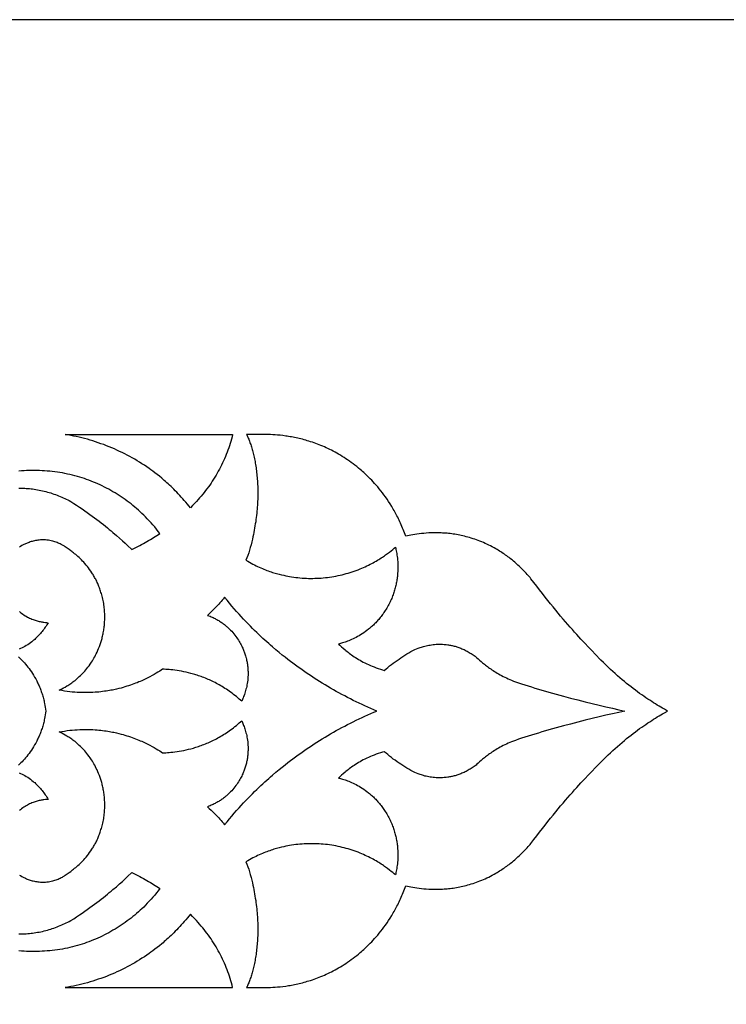
# Model space of a CAD drawing. Extents: x -638 to 638, y -398 to 398.
# Drawn here: x 116 to 218, y 255 to 398 of the extents above; entities that cross this region are included whole.
import ezdxf

# ---------------------------------------------------------------- set-up
doc = ezdxf.new("R2010")
doc.units = 0
doc.layers.add('LAYER_1', color=1, linetype='CONTINUOUS')

msp = doc.modelspace()

# ---------------------------------------------------------------- linework, layer by layer
at = {"layer": 'LAYER_1'}
for points in [[(-637.5, -397.5), (637.5, -397.5), (637.5, 397.5), (-637.5, 397.5)], [(146.57, 337.49), (146.49, 337.16), (146.4, 336.84), (146.31, 336.51), (146.21, 336.19), (146.11, 335.87), (146, 335.55), (145.89, 335.24), (145.77, 334.92), (145.65, 334.61), (145.52, 334.3), (145.39, 333.99), (145.25, 333.68), (145.11, 333.38), (144.96, 333.08), (144.81, 332.78), (144.66, 332.48), (144.5, 332.19), (144.33, 331.89), (144.17, 331.6), (143.99, 331.32), (143.81, 331.03), (143.63, 330.75), (143.45, 330.47), (143.26, 330.19), (143.06, 329.92), (142.86, 329.65), (142.66, 329.38), (142.45, 329.12), (142.24, 328.86), (142.02, 328.6), (141.8, 328.34), (141.57, 328.09), (141.33, 327.82), (141.07, 327.53), (140.78, 327.21), (140.47, 326.88), (140.24, 327.16), (140.02, 327.43), (139.79, 327.7), (139.57, 327.96), (139.35, 328.21), (139.13, 328.45), (138.92, 328.69), (138.7, 328.92), (138.49, 329.14), (138.28, 329.36), (138.07, 329.57), (137.86, 329.77), (137.66, 329.96), (137.46, 330.15), (137.26, 330.34), (137.07, 330.51), (136.87, 330.68), (136.69, 330.85), (136.5, 331.01), (136.32, 331.16), (135.97, 331.45), (135.63, 331.72), (135.32, 331.96), (135.02, 332.19), (134.74, 332.39), (134.48, 332.58), (134.14, 332.81), (133.8, 333.04), (133.46, 333.26), (133.11, 333.48), (132.76, 333.7), (132.41, 333.91), (132.05, 334.11), (131.69, 334.31), (131.32, 334.51), (130.96, 334.7), (130.59, 334.88), (130.21, 335.06), (129.84, 335.24), (129.46, 335.41), (129.08, 335.57), (128.69, 335.73), (128.31, 335.88), (127.92, 336.03), (127.53, 336.17), (127.14, 336.31), (126.75, 336.44), (126.35, 336.56), (125.96, 336.68), (125.56, 336.8), (125.16, 336.9), (124.76, 337.01), (124.36, 337.1), (123.95, 337.19), (123.55, 337.28), (123.15, 337.35), (122.74, 337.43), (122.34, 337.49)], [(203.3, 297.5), (202.42, 297.31), (201.51, 297.1), (200.56, 296.88), (199.58, 296.65), (198.57, 296.41), (197.54, 296.16), (196.5, 295.89), (195.45, 295.62), (194.4, 295.34), (193.36, 295.06), (192.84, 294.91), (192.32, 294.77), (191.8, 294.62), (191.3, 294.47), (190.79, 294.32), (190.29, 294.17), (189.8, 294.02), (189.32, 293.87), (188.84, 293.72), (188.37, 293.57), (187.91, 293.41), (187.46, 293.26), (187.19, 293.16), (186.92, 293.05), (186.66, 292.94), (186.41, 292.83), (186.16, 292.72), (185.92, 292.6), (185.69, 292.49), (185.47, 292.37), (185.25, 292.25), (185.03, 292.13), (184.83, 292.02), (184.63, 291.9), (184.44, 291.78), (184.25, 291.66), (184.07, 291.54), (183.9, 291.42), (183.73, 291.31), (183.57, 291.19), (183.41, 291.08), (183.27, 290.96), (183.12, 290.85), (182.98, 290.74), (182.73, 290.53), (182.49, 290.32), (182.27, 290.13), (182.08, 289.95), (181.91, 289.79), (181.77, 289.69), (181.64, 289.58), (181.5, 289.48), (181.36, 289.39), (181.22, 289.29), (181.08, 289.2), (180.93, 289.11), (180.79, 289.02), (180.64, 288.94), (180.49, 288.85), (180.34, 288.77), (180.19, 288.7), (180.04, 288.62), (179.88, 288.55), (179.73, 288.49), (179.57, 288.42), (179.43, 288.37), (179.29, 288.32), (179.15, 288.27), (179.01, 288.23), (178.88, 288.18), (178.74, 288.14), (178.61, 288.11), (178.47, 288.07), (178.34, 288.04), (178.21, 288.01), (178.07, 287.99), (177.94, 287.96), (177.81, 287.94), (177.68, 287.92), (177.43, 287.89), (177.18, 287.86), (176.93, 287.85), (176.69, 287.84), (176.45, 287.84), (176.22, 287.84), (175.99, 287.85), (175.77, 287.87), (175.55, 287.89), (175.34, 287.91), (175.13, 287.95), (174.93, 287.98), (174.74, 288.02), (174.55, 288.06), (174.37, 288.1), (174.19, 288.15), (174.02, 288.2), (173.86, 288.25), (173.7, 288.3), (173.56, 288.35), (173.42, 288.4), (173.16, 288.5), (172.93, 288.59), (172.64, 288.75), (172.34, 288.91), (172.05, 289.08), (171.76, 289.25), (171.47, 289.43), (171.19, 289.61), (170.91, 289.79), (170.63, 289.98), (170.35, 290.17), (170.07, 290.37), (169.8, 290.56), (169.53, 290.77), (169.27, 290.97), (169.01, 291.19), (168.75, 291.4), (168.49, 291.62), (168.26, 291.55), (167.95, 291.45), (167.64, 291.35), (167.34, 291.24), (167.05, 291.13), (166.76, 291.02), (166.49, 290.9), (166.22, 290.79), (165.96, 290.66), (165.71, 290.54), (165.47, 290.42), (165.23, 290.29), (165, 290.16), (164.78, 290.03), (164.57, 289.9), (164.36, 289.77), (164.16, 289.64), (163.97, 289.51), (163.78, 289.39), (163.61, 289.26), (163.44, 289.13), (163.27, 289.01), (163.11, 288.88), (162.96, 288.76), (162.82, 288.64), (162.55, 288.41), (162.3, 288.2), (162.08, 287.99), (161.89, 287.81), (162.03, 287.78), (162.17, 287.74), (162.32, 287.7), (162.48, 287.65), (162.64, 287.6), (162.82, 287.54), (163, 287.48), (163.18, 287.41), (163.38, 287.34), (163.58, 287.26), (163.78, 287.17), (163.99, 287.07), (164.2, 286.97), (164.42, 286.86), (164.64, 286.74), (164.86, 286.62), (165.08, 286.48), (165.31, 286.34), (165.54, 286.19), (165.77, 286.02), (166, 285.85), (166.23, 285.67), (166.35, 285.58), (166.46, 285.48), (166.58, 285.38), (166.69, 285.28), (166.81, 285.18), (166.92, 285.07), (167.03, 284.96), (167.15, 284.85), (167.26, 284.73), (167.37, 284.61), (167.48, 284.49), (167.59, 284.37), (167.7, 284.24), (167.81, 284.11), (167.92, 283.98), (168.03, 283.84), (168.13, 283.7), (168.24, 283.56), (168.34, 283.42), (168.44, 283.27), (168.55, 283.12), (168.65, 282.96), (168.76, 282.78), (168.86, 282.61), (168.97, 282.43), (169.06, 282.25), (169.16, 282.08), (169.25, 281.9), (169.33, 281.73), (169.42, 281.55), (169.49, 281.38), (169.57, 281.2), (169.64, 281.03), (169.71, 280.85), (169.77, 280.68), (169.83, 280.51), (169.89, 280.34), (169.95, 280.17), (170, 280), (170.05, 279.83), (170.09, 279.66), (170.13, 279.5), (170.17, 279.33), (170.21, 279.17), (170.24, 279), (170.27, 278.84), (170.3, 278.68), (170.33, 278.52), (170.35, 278.36), (170.37, 278.2), (170.39, 278.05), (170.41, 277.89), (170.43, 277.59), (170.45, 277.29), (170.46, 277), (170.46, 276.71), (170.46, 276.43), (170.45, 276.16), (170.44, 275.9), (170.42, 275.65), (170.39, 275.4), (170.36, 275.17), (170.33, 274.94), (170.3, 274.73), (170.27, 274.52), (170.23, 274.33), (170.19, 274.14), (170.16, 273.97), (170.12, 273.81), (169.94, 273.96), (169.73, 274.13), (169.51, 274.31), (169.26, 274.5), (168.99, 274.71), (168.7, 274.92), (168.55, 275.03), (168.39, 275.14), (168.23, 275.25), (168.06, 275.36), (167.88, 275.47), (167.69, 275.59), (167.51, 275.7), (167.31, 275.82), (167.11, 275.93), (166.9, 276.05), (166.68, 276.16), (166.46, 276.28), (166.23, 276.39), (166, 276.51), (165.76, 276.62), (165.51, 276.73), (165.25, 276.84), (164.99, 276.95), (164.72, 277.06), (164.45, 277.16), (164.16, 277.26), (163.87, 277.36), (163.59, 277.46), (163.29, 277.55), (163, 277.63), (162.71, 277.71), (162.41, 277.78), (162.11, 277.85), (161.81, 277.92), (161.51, 277.98), (161.21, 278.03), (160.9, 278.08), (160.6, 278.13), (160.29, 278.17), (159.99, 278.2), (159.68, 278.23), (159.38, 278.26), (159.07, 278.28), (158.76, 278.29), (158.45, 278.3), (158.15, 278.31), (157.84, 278.31), (157.53, 278.31), (157.23, 278.3), (156.92, 278.28), (156.61, 278.26), (156.31, 278.24), (156.01, 278.21), (155.7, 278.18), (155.4, 278.14), (155.1, 278.09), (154.8, 278.04), (154.54, 277.99), (154.26, 277.94), (153.95, 277.87), (153.63, 277.8), (153.28, 277.71), (153.1, 277.66), (152.92, 277.61), (152.73, 277.56), (152.54, 277.5), (152.34, 277.44), (152.14, 277.37), (151.94, 277.3), (151.73, 277.23), (151.52, 277.15), (151.31, 277.07), (151.09, 276.98), (150.87, 276.89), (150.64, 276.79), (150.41, 276.69), (150.18, 276.59), (149.95, 276.48), (149.71, 276.36), (149.48, 276.24), (149.23, 276.11), (148.99, 275.98), (148.75, 275.84), (148.5, 275.69), (148.63, 275.34), (148.76, 274.98), (148.89, 274.61), (149.01, 274.23), (149.12, 273.84), (149.23, 273.44), (149.34, 273.04), (149.43, 272.63), (149.5, 272.31), (149.57, 271.99), (149.64, 271.67), (149.7, 271.35), (149.75, 271.04), (149.8, 270.73), (149.85, 270.42), (149.9, 270.11), (149.94, 269.8), (149.98, 269.5), (150.02, 269.2), (150.05, 268.9), (150.08, 268.6), (150.1, 268.31), (150.13, 268.02), (150.15, 267.73), (150.16, 267.44), (150.18, 267.16), (150.19, 266.88), (150.2, 266.6), (150.2, 266.32), (150.2, 266.05), (150.2, 265.78), (150.2, 265.51), (150.2, 265.25), (150.19, 264.98), (150.18, 264.73), (150.17, 264.47), (150.15, 264.22), (150.13, 263.97), (150.11, 263.72), (150.09, 263.48), (150.07, 263.23), (150.04, 263), (150.02, 262.76), (149.99, 262.53), (149.95, 262.3), (149.92, 262.08), (149.89, 261.86), (149.85, 261.64), (149.81, 261.42), (149.77, 261.21), (149.73, 261), (149.68, 260.8), (149.64, 260.6), (149.59, 260.4), (149.55, 260.21), (149.5, 260.02), (149.45, 259.83), (149.4, 259.65), (149.34, 259.47), (149.29, 259.3), (149.24, 259.13), (149.18, 258.96), (149.12, 258.8), (149.07, 258.64), (149.01, 258.48), (148.95, 258.33), (148.89, 258.18), (148.83, 258.04), (148.77, 257.9), (148.71, 257.77), (148.65, 257.64), (148.59, 257.51), (150.86, 257.51), (151.13, 257.51), (151.41, 257.51), (151.71, 257.51), (152.03, 257.52), (152.37, 257.54), (152.72, 257.56), (153.08, 257.59), (153.46, 257.62), (153.85, 257.67), (154.25, 257.72), (154.46, 257.75), (154.67, 257.78), (154.88, 257.82), (155.09, 257.85), (155.31, 257.89), (155.53, 257.94), (155.75, 257.98), (155.98, 258.03), (156.2, 258.08), (156.43, 258.14), (156.67, 258.2), (156.9, 258.26), (157.14, 258.33), (157.37, 258.4), (157.61, 258.47), (157.85, 258.54), (158.1, 258.63), (158.34, 258.71), (158.59, 258.8), (158.84, 258.89), (159.09, 258.99), (159.34, 259.09), (159.59, 259.19), (159.84, 259.3), (160.1, 259.42), (160.35, 259.54), (160.61, 259.66), (160.86, 259.79), (161.12, 259.92), (161.38, 260.06), (161.64, 260.2), (161.9, 260.35), (162.16, 260.5), (162.42, 260.66), (162.68, 260.83), (162.94, 261), (163.2, 261.17), (163.46, 261.35), (163.73, 261.54), (163.99, 261.74), (164.25, 261.93), (164.51, 262.14), (164.77, 262.35), (165.03, 262.57), (165.19, 262.7), (165.35, 262.85), (165.53, 263), (165.7, 263.16), (165.89, 263.34), (166.08, 263.52), (166.28, 263.71), (166.48, 263.92), (166.69, 264.13), (166.9, 264.35), (167.11, 264.59), (167.33, 264.83), (167.55, 265.09), (167.77, 265.36), (168, 265.64), (168.22, 265.93), (168.45, 266.23), (168.68, 266.54), (168.9, 266.87), (169.13, 267.2), (169.35, 267.55), (169.58, 267.91), (169.69, 268.1), (169.8, 268.29), (169.91, 268.48), (170.02, 268.67), (170.12, 268.87), (170.23, 269.07), (170.34, 269.28), (170.44, 269.48), (170.55, 269.7), (170.65, 269.91), (170.75, 270.13), (170.86, 270.35), (170.96, 270.57), (171.05, 270.8), (171.15, 271.03), (171.25, 271.26), (171.34, 271.5), (171.44, 271.74), (171.53, 271.99), (171.62, 272.23), (171.85, 272.18), (172.09, 272.13), (172.35, 272.07), (172.62, 272.02), (172.91, 271.97), (173.22, 271.92), (173.53, 271.88), (173.86, 271.84), (174.21, 271.8), (174.56, 271.77), (174.93, 271.74), (175.12, 271.74), (175.31, 271.73), (175.51, 271.72), (175.7, 271.72), (175.9, 271.72), (176.1, 271.72), (176.31, 271.72), (176.51, 271.73), (176.72, 271.73), (176.94, 271.75), (177.15, 271.76), (177.37, 271.77), (177.58, 271.79), (177.8, 271.82), (178.03, 271.84), (178.25, 271.87), (178.48, 271.9), (178.71, 271.94), (178.94, 271.97), (179.17, 272.02), (179.41, 272.06), (179.64, 272.11), (179.88, 272.17), (180.12, 272.22), (180.36, 272.28), (180.6, 272.35), (180.84, 272.42), (181.09, 272.49), (181.34, 272.57), (181.58, 272.66), (181.83, 272.74), (182.08, 272.84), (182.33, 272.93), (182.59, 273.03), (182.84, 273.14), (183.09, 273.25), (183.35, 273.37), (183.6, 273.49), (183.86, 273.62), (184.12, 273.75), (184.37, 273.89), (184.63, 274.04), (184.81, 274.14), (184.99, 274.25), (185.17, 274.36), (185.35, 274.47), (185.52, 274.58), (185.7, 274.7), (185.87, 274.82), (186.04, 274.94), (186.21, 275.06), (186.38, 275.18), (186.55, 275.31), (186.72, 275.44), (186.88, 275.57), (187.05, 275.7), (187.21, 275.84), (187.37, 275.97), (187.53, 276.11), (187.69, 276.25), (187.84, 276.39), (188, 276.53), (188.15, 276.68), (188.3, 276.82), (188.45, 276.97), (188.6, 277.12), (188.75, 277.27), (188.89, 277.42), (189.04, 277.57), (189.18, 277.73), (189.32, 277.88), (189.45, 278.04), (189.59, 278.2), (189.72, 278.36), (190.14, 278.92), (190.56, 279.46), (190.96, 279.99), (191.36, 280.51), (191.76, 281.01), (192.15, 281.5), (192.54, 281.98), (192.92, 282.45), (193.29, 282.9), (193.65, 283.34), (194.01, 283.77), (194.37, 284.19), (194.71, 284.59), (195.05, 284.98), (195.39, 285.36), (195.71, 285.73), (196.03, 286.09), (196.34, 286.44), (196.94, 287.09), (197.51, 287.7), (198.05, 288.27), (198.55, 288.8), (199.01, 289.28), (199.84, 290.12), (200.19, 290.47), (200.53, 290.81), (200.88, 291.14), (201.22, 291.47), (201.56, 291.79), (201.89, 292.09), (202.23, 292.39), (202.56, 292.68), (202.89, 292.97), (203.22, 293.24), (203.55, 293.51), (203.87, 293.77), (204.19, 294.02), (204.5, 294.26), (204.82, 294.5), (205.12, 294.73), (205.43, 294.95), (205.73, 295.16), (206.03, 295.37), (206.32, 295.57), (206.61, 295.77), (206.9, 295.95), (207.18, 296.13), (207.45, 296.31), (207.73, 296.48), (207.99, 296.64), (208.25, 296.8), (208.51, 296.95), (208.76, 297.09), (209.01, 297.23), (209.48, 297.5), (209.01, 297.77), (208.76, 297.91), (208.51, 298.05), (208.25, 298.2), (207.99, 298.36), (207.73, 298.52), (207.45, 298.69), (207.18, 298.87), (206.9, 299.05), (206.61, 299.23), (206.32, 299.43), (206.03, 299.63), (205.73, 299.84), (205.43, 300.05), (205.12, 300.27), (204.82, 300.5), (204.5, 300.74), (204.19, 300.98), (203.87, 301.23), (203.55, 301.49), (203.22, 301.76), (202.89, 302.03), (202.56, 302.32), (202.23, 302.61), (201.89, 302.91), (201.56, 303.21), (201.22, 303.53), (200.88, 303.86), (200.53, 304.19), (200.19, 304.53), (199.84, 304.88), (199.01, 305.72), (198.55, 306.2), (198.05, 306.73), (197.51, 307.3), (196.94, 307.91), (196.34, 308.56), (196.03, 308.91), (195.71, 309.27), (195.39, 309.64), (195.05, 310.02), (194.71, 310.41), (194.37, 310.81), (194.01, 311.23), (193.65, 311.66), (193.29, 312.1), (192.92, 312.55), (192.54, 313.02), (192.15, 313.5), (191.76, 313.99), (191.36, 314.49), (190.96, 315.01), (190.56, 315.54), (190.14, 316.08), (189.72, 316.64), (189.59, 316.8), (189.45, 316.96), (189.32, 317.12), (189.18, 317.27), (189.04, 317.43), (188.89, 317.58), (188.75, 317.73), (188.6, 317.88), (188.45, 318.03), (188.3, 318.18), (188.15, 318.32), (188, 318.47), (187.84, 318.61), (187.69, 318.75), (187.53, 318.89), (187.37, 319.03), (187.21, 319.16), (187.05, 319.3), (186.88, 319.43), (186.72, 319.56), (186.55, 319.69), (186.38, 319.82), (186.21, 319.94), (186.04, 320.06), (185.87, 320.18), (185.7, 320.3), (185.52, 320.42), (185.35, 320.53), (185.17, 320.64), (184.99, 320.75), (184.81, 320.86), (184.63, 320.96), (184.37, 321.11), (184.12, 321.25), (183.86, 321.38), (183.6, 321.51), (183.35, 321.63), (183.09, 321.75), (182.84, 321.86), (182.59, 321.97), (182.33, 322.07), (182.08, 322.16), (181.83, 322.26), (181.58, 322.34), (181.34, 322.43), (181.09, 322.51), (180.84, 322.58), (180.6, 322.65), (180.36, 322.72), (180.12, 322.78), (179.88, 322.83), (179.64, 322.89), (179.41, 322.94), (179.17, 322.98), (178.94, 323.03), (178.71, 323.06), (178.48, 323.1), (178.25, 323.13), (178.03, 323.16), (177.8, 323.18), (177.58, 323.21), (177.37, 323.23), (177.15, 323.24), (176.94, 323.25), (176.72, 323.27), (176.51, 323.27), (176.31, 323.28), (176.1, 323.28), (175.9, 323.28), (175.7, 323.28), (175.51, 323.28), (175.31, 323.27), (175.12, 323.26), (174.93, 323.26), (174.56, 323.23), (174.21, 323.2), (173.86, 323.16), (173.53, 323.12), (173.22, 323.08), (172.91, 323.03), (172.62, 322.98), (172.35, 322.93), (172.09, 322.87), (171.85, 322.82), (171.62, 322.77), (171.53, 323.01), (171.44, 323.26), (171.34, 323.5), (171.25, 323.74), (171.15, 323.97), (171.05, 324.2), (170.96, 324.43), (170.86, 324.65), (170.75, 324.87), (170.65, 325.09), (170.55, 325.3), (170.44, 325.52), (170.34, 325.72), (170.23, 325.93), (170.12, 326.13), (170.02, 326.33), (169.91, 326.52), (169.8, 326.71), (169.69, 326.9), (169.58, 327.09), (169.35, 327.45), (169.13, 327.8), (168.9, 328.13), (168.68, 328.46), (168.45, 328.77), (168.22, 329.07), (168, 329.36), (167.77, 329.64), (167.55, 329.91), (167.33, 330.17), (167.11, 330.41), (166.9, 330.65), (166.69, 330.87), (166.48, 331.08), (166.28, 331.29), (166.08, 331.48), (165.89, 331.66), (165.7, 331.84), (165.53, 332), (165.35, 332.15), (165.19, 332.3), (165.03, 332.43), (164.77, 332.65), (164.51, 332.86), (164.25, 333.07), (163.99, 333.26), (163.73, 333.46), (163.46, 333.65), (163.2, 333.83), (162.94, 334), (162.68, 334.17), (162.42, 334.34), (162.16, 334.5), (161.9, 334.65), (161.64, 334.8), (161.38, 334.94), (161.12, 335.08), (160.86, 335.21), (160.61, 335.34), (160.35, 335.46), (160.1, 335.58), (159.84, 335.7), (159.59, 335.81), (159.34, 335.91), (159.09, 336.01), (158.84, 336.11), (158.59, 336.2), (158.34, 336.29), (158.1, 336.37), (157.85, 336.46), (157.61, 336.53), (157.37, 336.6), (157.14, 336.67), (156.9, 336.74), (156.67, 336.8), (156.43, 336.86), (156.2, 336.92), (155.98, 336.97), (155.75, 337.02), (155.53, 337.06), (155.31, 337.11), (155.09, 337.15), (154.88, 337.18), (154.67, 337.22), (154.46, 337.25), (154.25, 337.28), (153.85, 337.33), (153.46, 337.38), (153.08, 337.41), (152.72, 337.44), (152.37, 337.46), (152.03, 337.48), (151.71, 337.49), (151.41, 337.49), (151.13, 337.49), (150.86, 337.49), (148.59, 337.49), (148.65, 337.36), (148.71, 337.23), (148.77, 337.1), (148.83, 336.96), (148.89, 336.82), (148.95, 336.67), (149.01, 336.52), (149.07, 336.36), (149.12, 336.2), (149.18, 336.04), (149.24, 335.87), (149.29, 335.7), (149.34, 335.53), (149.4, 335.35), (149.45, 335.17), (149.5, 334.98), (149.55, 334.79), (149.59, 334.6), (149.64, 334.4), (149.68, 334.2), (149.73, 334), (149.77, 333.79), (149.81, 333.58), (149.85, 333.36), (149.89, 333.14), (149.92, 332.92), (149.95, 332.7), (149.99, 332.47), (150.02, 332.24), (150.04, 332), (150.07, 331.77), (150.09, 331.52), (150.11, 331.28), (150.13, 331.03), (150.15, 330.78), (150.17, 330.53), (150.18, 330.27), (150.19, 330.02), (150.2, 329.75), (150.2, 329.49), (150.2, 329.22), (150.2, 328.95), (150.2, 328.68), (150.2, 328.4), (150.19, 328.12), (150.18, 327.84), (150.16, 327.56), (150.15, 327.27), (150.13, 326.98), (150.1, 326.69), (150.08, 326.4), (150.05, 326.1), (150.02, 325.8), (149.98, 325.5), (149.94, 325.2), (149.9, 324.89), (149.85, 324.58), (149.8, 324.27), (149.75, 323.96), (149.7, 323.65), (149.64, 323.33), (149.57, 323.01), (149.5, 322.69), (149.43, 322.37), (149.34, 321.96), (149.23, 321.56), (149.12, 321.16), (149.01, 320.77), (148.89, 320.39), (148.76, 320.02), (148.63, 319.66), (148.5, 319.31), (148.75, 319.16), (148.99, 319.02), (149.23, 318.89), (149.48, 318.76), (149.71, 318.64), (149.95, 318.52), (150.18, 318.41), (150.41, 318.31), (150.64, 318.21), (150.87, 318.11), (151.09, 318.02), (151.31, 317.93), (151.52, 317.85), (151.73, 317.77), (151.94, 317.7), (152.14, 317.63), (152.34, 317.56), (152.54, 317.5), (152.73, 317.44), (152.92, 317.39), (153.1, 317.34), (153.28, 317.29), (153.63, 317.2), (153.95, 317.13), (154.26, 317.06), (154.54, 317.01), (154.8, 316.96), (155.1, 316.91), (155.4, 316.86), (155.7, 316.82), (156.01, 316.79), (156.31, 316.76), (156.61, 316.74), (156.92, 316.72), (157.23, 316.7), (157.53, 316.69), (157.84, 316.69), (158.15, 316.69), (158.45, 316.7), (158.76, 316.71), (159.07, 316.72), (159.38, 316.74), (159.68, 316.77), (159.99, 316.8), (160.29, 316.83), (160.6, 316.87), (160.9, 316.92), (161.21, 316.97), (161.51, 317.02), (161.81, 317.08), (162.11, 317.15), (162.41, 317.22), (162.71, 317.29), (163, 317.37), (163.29, 317.45), (163.59, 317.54), (163.87, 317.64), (164.16, 317.74), (164.45, 317.84), (164.72, 317.94), (164.99, 318.05), (165.25, 318.16), (165.51, 318.27), (165.76, 318.38), (166, 318.49), (166.23, 318.61), (166.46, 318.72), (166.68, 318.84), (166.9, 318.95), (167.11, 319.07), (167.31, 319.18), (167.51, 319.3), (167.69, 319.41), (167.88, 319.53), (168.06, 319.64), (168.23, 319.75), (168.39, 319.86), (168.55, 319.97), (168.7, 320.08), (168.99, 320.29), (169.26, 320.5), (169.51, 320.69), (169.73, 320.87), (169.94, 321.04), (170.12, 321.19), (170.16, 321.03), (170.19, 320.86), (170.23, 320.67), (170.27, 320.48), (170.3, 320.27), (170.33, 320.06), (170.36, 319.83), (170.39, 319.6), (170.42, 319.35), (170.44, 319.1), (170.45, 318.84), (170.46, 318.57), (170.46, 318.29), (170.46, 318), (170.45, 317.71), (170.43, 317.41), (170.41, 317.11), (170.39, 316.95), (170.37, 316.8), (170.35, 316.64), (170.33, 316.48), (170.3, 316.32), (170.27, 316.16), (170.24, 316), (170.21, 315.83), (170.17, 315.67), (170.13, 315.5), (170.09, 315.34), (170.05, 315.17), (170, 315), (169.95, 314.83), (169.89, 314.66), (169.83, 314.49), (169.77, 314.32), (169.71, 314.15), (169.64, 313.97), (169.57, 313.8), (169.49, 313.62), (169.42, 313.45), (169.33, 313.27), (169.25, 313.1), (169.16, 312.92), (169.06, 312.75), (168.97, 312.57), (168.86, 312.39), (168.76, 312.22), (168.65, 312.04), (168.55, 311.88), (168.44, 311.73), (168.34, 311.58), (168.24, 311.44), (168.13, 311.3), (168.03, 311.16), (167.92, 311.02), (167.81, 310.89), (167.7, 310.76), (167.59, 310.63), (167.48, 310.51), (167.37, 310.39), (167.26, 310.27), (167.15, 310.15), (167.03, 310.04), (166.92, 309.93), (166.81, 309.82), (166.69, 309.72), (166.58, 309.62), (166.46, 309.52), (166.35, 309.42), (166.23, 309.33), (166, 309.15), (165.77, 308.98), (165.54, 308.81), (165.31, 308.66), (165.08, 308.52), (164.86, 308.38), (164.64, 308.26), (164.42, 308.14), (164.2, 308.03), (163.99, 307.93), (163.78, 307.83), (163.58, 307.74), (163.38, 307.66), (163.18, 307.59), (163, 307.52), (162.82, 307.46), (162.64, 307.4), (162.48, 307.35), (162.32, 307.3), (162.17, 307.26), (162.03, 307.22), (161.89, 307.19), (162.08, 307.01), (162.3, 306.8), (162.55, 306.59), (162.82, 306.36), (162.96, 306.24), (163.11, 306.12), (163.27, 305.99), (163.44, 305.87), (163.61, 305.74), (163.78, 305.61), (163.97, 305.49), (164.16, 305.36), (164.36, 305.23), (164.57, 305.1), (164.78, 304.97), (165, 304.84), (165.23, 304.71), (165.47, 304.58), (165.71, 304.46), (165.96, 304.34), (166.22, 304.21), (166.49, 304.1), (166.76, 303.98), (167.05, 303.87), (167.34, 303.76), (167.64, 303.65), (167.95, 303.55), (168.26, 303.45), (168.49, 303.38), (168.75, 303.6), (169.01, 303.81), (169.27, 304.03), (169.53, 304.23), (169.8, 304.44), (170.07, 304.63), (170.35, 304.83), (170.63, 305.02), (170.91, 305.21), (171.19, 305.39), (171.47, 305.57), (171.76, 305.75), (172.05, 305.92), (172.34, 306.09), (172.64, 306.25), (172.93, 306.41), (173.16, 306.5), (173.42, 306.6), (173.56, 306.65), (173.7, 306.7), (173.86, 306.75), (174.02, 306.8), (174.19, 306.85), (174.37, 306.9), (174.55, 306.94), (174.74, 306.98), (174.93, 307.02), (175.13, 307.05), (175.34, 307.09), (175.55, 307.11), (175.77, 307.13), (175.99, 307.15), (176.22, 307.16), (176.45, 307.16), (176.69, 307.16), (176.93, 307.15), (177.18, 307.14), (177.43, 307.11), (177.68, 307.08), (177.81, 307.06), (177.94, 307.04), (178.07, 307.01), (178.21, 306.99), (178.34, 306.96), (178.47, 306.93), (178.61, 306.89), (178.74, 306.86), (178.88, 306.82), (179.01, 306.77), (179.15, 306.73), (179.29, 306.68), (179.43, 306.63), (179.57, 306.58), (179.73, 306.51), (179.88, 306.45), (180.04, 306.38), (180.19, 306.3), (180.34, 306.23), (180.49, 306.15), (180.64, 306.06), (180.79, 305.98), (180.93, 305.89), (181.08, 305.8), (181.22, 305.71), (181.36, 305.61), (181.5, 305.52), (181.64, 305.42), (181.77, 305.31), (181.91, 305.21), (182.08, 305.05), (182.27, 304.87), (182.49, 304.68), (182.73, 304.47), (182.98, 304.26), (183.12, 304.15), (183.27, 304.04), (183.41, 303.92), (183.57, 303.81), (183.73, 303.69), (183.9, 303.58), (184.07, 303.46), (184.25, 303.34), (184.44, 303.22), (184.63, 303.1), (184.83, 302.98), (185.03, 302.87), (185.25, 302.75), (185.47, 302.63), (185.69, 302.51), (185.92, 302.4), (186.16, 302.28), (186.41, 302.17), (186.66, 302.06), (186.92, 301.95), (187.19, 301.84), (187.46, 301.74), (187.91, 301.59), (188.37, 301.43), (188.84, 301.28), (189.32, 301.13), (189.8, 300.98), (190.29, 300.83), (190.79, 300.68), (191.3, 300.53), (191.8, 300.38), (192.32, 300.23), (192.84, 300.09), (193.36, 299.94), (194.4, 299.66), (195.45, 299.38), (196.5, 299.11), (197.54, 298.84), (198.57, 298.59), (199.58, 298.35), (200.56, 298.12), (201.51, 297.9), (202.42, 297.69)], [(146.57, 257.51), (146.49, 257.84), (146.4, 258.16), (146.31, 258.49), (146.21, 258.81), (146.11, 259.13), (146, 259.45), (145.89, 259.76), (145.77, 260.08), (145.65, 260.39), (145.52, 260.7), (145.39, 261.01), (145.25, 261.32), (145.11, 261.62), (144.96, 261.92), (144.81, 262.22), (144.66, 262.52), (144.5, 262.81), (144.33, 263.11), (144.17, 263.4), (143.99, 263.68), (143.81, 263.97), (143.63, 264.25), (143.45, 264.53), (143.26, 264.81), (143.06, 265.08), (142.86, 265.35), (142.66, 265.62), (142.45, 265.88), (142.24, 266.14), (142.02, 266.4), (141.8, 266.66), (141.57, 266.91), (141.33, 267.18), (141.07, 267.47), (140.78, 267.79), (140.47, 268.12), (140.24, 267.84), (140.02, 267.57), (139.79, 267.3), (139.57, 267.04), (139.35, 266.79), (139.13, 266.55), (138.92, 266.31), (138.7, 266.08), (138.49, 265.86), (138.28, 265.64), (138.07, 265.43), (137.86, 265.23), (137.66, 265.04), (137.46, 264.85), (137.26, 264.66), (137.07, 264.49), (136.87, 264.32), (136.69, 264.15), (136.5, 263.99), (136.32, 263.84), (135.97, 263.55), (135.63, 263.28), (135.32, 263.04), (135.02, 262.81), (134.74, 262.61), (134.48, 262.42), (134.14, 262.19), (133.8, 261.96), (133.46, 261.74), (133.11, 261.52), (132.76, 261.3), (132.41, 261.09), (132.05, 260.89), (131.69, 260.69), (131.32, 260.49), (130.96, 260.3), (130.59, 260.12), (130.21, 259.94), (129.84, 259.76), (129.46, 259.59), (129.08, 259.43), (128.69, 259.27), (128.31, 259.12), (127.92, 258.97), (127.53, 258.83), (127.14, 258.69), (126.75, 258.56), (126.35, 258.44), (125.96, 258.32), (125.56, 258.2), (125.16, 258.1), (124.76, 257.99), (124.36, 257.9), (123.95, 257.81), (123.55, 257.72), (123.15, 257.65), (122.74, 257.57), (122.34, 257.51)]]:
    msp.add_lwpolyline(points, close=True, dxfattribs=at)
for points in [[(115.63, 329.75), (115.85, 329.75), (116.07, 329.75), (116.29, 329.74), (116.51, 329.73), (116.73, 329.71), (116.95, 329.7), (117.18, 329.68), (117.41, 329.65), (117.64, 329.62), (117.87, 329.59), (118.11, 329.55), (118.35, 329.51), (118.59, 329.47), (118.83, 329.42), (119.07, 329.37), (119.31, 329.31), (119.56, 329.25), (119.79, 329.18), (120.03, 329.12), (120.26, 329.05), (120.49, 328.97), (120.72, 328.89), (120.95, 328.81), (121.17, 328.73), (121.4, 328.64), (121.62, 328.54), (121.85, 328.45), (122.07, 328.35), (122.29, 328.25), (122.51, 328.14), (122.73, 328.04), (122.94, 327.93), (123.16, 327.82), (123.58, 327.54), (124, 327.27), (124.4, 327), (124.79, 326.73), (125.17, 326.46), (125.54, 326.2), (125.91, 325.94), (126.26, 325.69), (126.6, 325.43), (126.93, 325.18), (127.26, 324.94), (127.57, 324.7), (127.88, 324.46), (128.17, 324.22), (128.46, 323.99), (128.73, 323.77), (129, 323.55), (129.26, 323.33), (129.75, 322.91), (130.21, 322.51), (130.64, 322.14), (131.03, 321.78), (131.38, 321.45), (132.01, 320.87), (132.29, 321.01), (132.58, 321.15), (132.85, 321.29), (133.13, 321.43), (133.39, 321.57), (133.66, 321.71), (133.92, 321.86), (134.17, 322), (134.42, 322.15), (134.67, 322.29), (134.91, 322.44), (135.14, 322.58), (135.38, 322.73), (135.6, 322.88), (135.83, 323.02), (136.05, 323.17), (135.8, 323.49), (135.55, 323.81), (135.3, 324.12), (135.04, 324.42), (134.78, 324.73), (134.51, 325.02), (134.23, 325.31), (133.95, 325.6), (133.71, 325.85), (133.46, 326.09), (133.2, 326.32), (132.94, 326.56), (132.68, 326.79), (132.41, 327.01), (132.14, 327.23), (131.87, 327.45), (131.59, 327.66), (131.31, 327.87), (131.03, 328.08), (130.74, 328.28), (130.45, 328.48), (130.15, 328.67), (129.86, 328.86), (129.56, 329.04), (129.26, 329.22), (128.95, 329.4), (128.64, 329.57), (128.33, 329.73), (128.02, 329.89), (127.71, 330.05), (127.39, 330.2), (127.07, 330.35), (126.75, 330.49), (126.43, 330.62), (126.1, 330.75), (125.78, 330.88), (125.45, 331), (125.12, 331.11), (124.79, 331.22), (124.46, 331.32), (124.11, 331.43), (123.76, 331.53), (123.4, 331.62), (123.04, 331.7), (122.68, 331.78), (122.32, 331.86), (121.96, 331.93), (121.59, 331.99), (121.22, 332.05), (120.86, 332.1), (120.49, 332.14), (120.12, 332.18), (119.75, 332.21), (119.38, 332.24), (119, 332.26), (118.63, 332.28), (118.26, 332.29), (117.89, 332.29), (117.52, 332.29), (117.14, 332.28), (116.77, 332.27), (116.4, 332.25), (116.03, 332.22), (115.66, 332.19)], [(115.75, 273.78), (115.9, 273.69), (116.08, 273.58), (116.28, 273.47), (116.38, 273.42), (116.5, 273.36), (116.61, 273.31), (116.74, 273.25), (116.86, 273.2), (117, 273.15), (117.13, 273.1), (117.28, 273.05), (117.42, 273), (117.57, 272.96), (117.73, 272.92), (117.89, 272.88), (118.06, 272.85), (118.23, 272.82), (118.4, 272.79), (118.58, 272.77), (118.76, 272.76), (118.94, 272.75), (119.13, 272.75), (119.32, 272.75), (119.52, 272.76), (119.72, 272.78), (119.92, 272.81), (120.13, 272.84), (120.34, 272.88), (120.55, 272.93), (120.71, 272.97), (120.87, 273.02), (121.03, 273.08), (121.18, 273.13), (121.34, 273.2), (121.49, 273.26), (121.64, 273.33), (121.79, 273.41), (121.94, 273.49), (122.08, 273.57), (122.23, 273.66), (122.37, 273.75), (122.51, 273.84), (122.64, 273.94), (122.78, 274.04), (122.91, 274.14), (123.15, 274.31), (123.29, 274.41), (123.43, 274.52), (123.57, 274.63), (123.72, 274.75), (123.88, 274.88), (124.04, 275.01), (124.2, 275.15), (124.36, 275.3), (124.53, 275.46), (124.7, 275.63), (124.87, 275.8), (125.04, 275.99), (125.21, 276.18), (125.38, 276.38), (125.56, 276.59), (125.73, 276.81), (125.89, 277.03), (126.06, 277.27), (126.22, 277.51), (126.3, 277.64), (126.38, 277.77), (126.46, 277.9), (126.54, 278.03), (126.61, 278.17), (126.69, 278.31), (126.76, 278.45), (126.84, 278.59), (126.91, 278.74), (126.98, 278.89), (127.05, 279.04), (127.11, 279.19), (127.18, 279.35), (127.24, 279.5), (127.3, 279.67), (127.36, 279.83), (127.42, 280), (127.48, 280.16), (127.53, 280.34), (127.59, 280.51), (127.64, 280.69), (127.69, 280.87), (127.74, 281.09), (127.79, 281.3), (127.84, 281.52), (127.88, 281.73), (127.92, 281.94), (127.95, 282.16), (127.98, 282.36), (128, 282.57), (128.03, 282.78), (128.04, 282.98), (128.06, 283.19), (128.07, 283.39), (128.08, 283.58), (128.08, 283.78), (128.08, 283.98), (128.08, 284.17), (128.07, 284.36), (128.06, 284.55), (128.05, 284.74), (128.04, 284.92), (128.02, 285.11), (128, 285.29), (127.98, 285.47), (127.95, 285.65), (127.93, 285.82), (127.9, 286), (127.86, 286.17), (127.83, 286.34), (127.79, 286.5), (127.76, 286.67), (127.72, 286.83), (127.68, 286.99), (127.63, 287.15), (127.59, 287.3), (127.49, 287.6), (127.39, 287.9), (127.29, 288.18), (127.18, 288.45), (127.07, 288.72), (126.96, 288.97), (126.85, 289.21), (126.73, 289.44), (126.62, 289.66), (126.5, 289.87), (126.39, 290.06), (126.28, 290.25), (126.17, 290.42), (126.06, 290.58), (125.96, 290.73), (125.81, 290.94), (125.65, 291.15), (125.5, 291.34), (125.34, 291.53), (125.19, 291.72), (125.03, 291.89), (124.87, 292.06), (124.71, 292.23), (124.55, 292.38), (124.39, 292.53), (124.24, 292.67), (124.08, 292.81), (123.93, 292.94), (123.77, 293.07), (123.62, 293.19), (123.47, 293.3), (123.32, 293.41), (123.17, 293.51), (123.03, 293.61), (122.89, 293.7), (122.75, 293.79), (122.61, 293.87), (122.35, 294.03), (122.1, 294.16), (121.87, 294.28), (121.47, 294.49), (121.87, 294.55), (122.25, 294.61), (122.64, 294.66), (123.01, 294.71), (123.38, 294.75), (123.74, 294.78), (124.1, 294.8), (124.45, 294.82), (124.79, 294.83), (125.12, 294.83), (125.44, 294.84), (125.76, 294.83), (126.07, 294.82), (126.37, 294.81), (126.67, 294.79), (126.96, 294.77), (127.23, 294.75), (127.51, 294.72), (127.77, 294.69), (128.02, 294.65), (128.27, 294.62), (128.51, 294.58), (128.74, 294.54), (128.96, 294.5), (129.18, 294.46), (129.38, 294.42), (129.77, 294.33), (130.12, 294.25), (130.43, 294.17), (130.72, 294.09), (131, 294.01), (131.27, 293.92), (131.53, 293.84), (131.79, 293.75), (132.04, 293.67), (132.29, 293.58), (132.53, 293.49), (132.76, 293.4), (132.99, 293.3), (133.21, 293.21), (133.42, 293.12), (133.63, 293.02), (133.83, 292.93), (134.02, 292.84), (134.21, 292.74), (134.39, 292.65), (134.57, 292.56), (134.91, 292.38), (135.22, 292.2), (135.51, 292.03), (135.77, 291.87), (136.02, 291.72), (136.44, 291.45), (136.66, 291.46), (136.89, 291.47), (137.13, 291.48), (137.39, 291.5), (137.65, 291.53), (137.93, 291.56), (138.23, 291.59), (138.53, 291.64), (138.84, 291.69), (139.16, 291.74), (139.49, 291.81), (139.83, 291.88), (140.18, 291.96), (140.54, 292.05), (140.72, 292.1), (140.9, 292.15), (141.09, 292.21), (141.27, 292.27), (141.46, 292.33), (141.65, 292.39), (141.84, 292.45), (142.03, 292.52), (142.23, 292.6), (142.42, 292.67), (142.62, 292.75), (142.82, 292.83), (143.01, 292.92), (143.21, 293), (143.41, 293.1), (143.61, 293.19), (143.82, 293.29), (144.02, 293.39), (144.22, 293.5), (144.43, 293.61), (144.63, 293.72), (144.84, 293.84), (145.04, 293.96), (145.25, 294.09), (145.45, 294.22), (145.66, 294.36), (145.87, 294.49), (146.07, 294.64), (146.28, 294.79), (146.49, 294.94), (146.7, 295.09), (146.9, 295.26), (147.11, 295.42), (147.32, 295.59), (147.52, 295.77), (147.73, 295.95), (147.88, 296.08), (147.99, 295.84), (148.04, 295.71), (148.1, 295.57), (148.16, 295.42), (148.22, 295.26), (148.28, 295.09), (148.34, 294.92), (148.4, 294.74), (148.45, 294.55), (148.5, 294.36), (148.55, 294.16), (148.6, 293.95), (148.64, 293.73), (148.68, 293.51), (148.72, 293.28), (148.75, 293.05), (148.77, 292.81), (148.79, 292.56), (148.8, 292.31), (148.8, 292.05), (148.8, 291.79), (148.79, 291.66), (148.78, 291.53), (148.78, 291.39), (148.76, 291.25), (148.75, 291.12), (148.73, 290.98), (148.72, 290.84), (148.7, 290.7), (148.67, 290.56), (148.65, 290.41), (148.62, 290.27), (148.59, 290.13), (148.55, 289.98), (148.52, 289.83), (148.48, 289.69), (148.43, 289.54), (148.39, 289.39), (148.34, 289.24), (148.29, 289.09), (148.24, 288.94), (148.19, 288.82), (148.14, 288.69), (148.08, 288.55), (148.02, 288.41), (147.95, 288.26), (147.88, 288.1), (147.79, 287.94), (147.71, 287.77), (147.61, 287.6), (147.51, 287.43), (147.4, 287.25), (147.29, 287.08), (147.17, 286.89), (147.04, 286.71), (146.9, 286.53), (146.75, 286.34), (146.6, 286.16), (146.43, 285.97), (146.26, 285.79), (146.08, 285.61), (145.89, 285.43), (145.79, 285.34), (145.69, 285.25), (145.59, 285.16), (145.48, 285.08), (145.38, 284.99), (145.27, 284.91), (145.15, 284.82), (145.04, 284.74), (144.92, 284.66), (144.8, 284.58), (144.68, 284.5), (144.55, 284.43), (144.42, 284.35), (144.29, 284.28), (144.16, 284.2), (144.03, 284.13), (143.89, 284.06), (143.75, 283.99), (143.6, 283.93), (143.46, 283.86), (143.31, 283.8), (143.15, 283.74), (142.92, 283.66), (143.18, 283.42), (143.46, 283.16), (143.75, 282.88), (143.91, 282.72), (144.06, 282.56), (144.22, 282.4), (144.39, 282.23), (144.55, 282.05), (144.72, 281.86), (144.89, 281.67), (145.06, 281.47), (145.23, 281.26), (145.41, 281.04), (145.76, 281.48), (146.11, 281.9), (146.46, 282.31), (146.81, 282.71), (147.15, 283.1), (147.49, 283.48), (147.82, 283.85), (148.15, 284.21), (148.48, 284.56), (148.81, 284.9), (149.13, 285.23), (149.44, 285.54), (149.75, 285.85), (150.06, 286.15), (150.36, 286.44), (150.66, 286.72), (150.95, 286.99), (151.23, 287.25), (151.51, 287.51), (151.79, 287.75), (152.05, 287.99), (152.32, 288.21), (152.82, 288.64), (153.3, 289.04), (153.75, 289.4), (154.17, 289.73), (154.55, 290.04), (154.92, 290.32), (155.29, 290.6), (155.66, 290.88), (156.04, 291.15), (156.42, 291.42), (156.8, 291.69), (157.18, 291.96), (157.57, 292.22), (157.96, 292.48), (158.35, 292.73), (158.74, 292.98), (159.13, 293.23), (159.53, 293.48), (159.93, 293.72), (160.33, 293.96), (160.73, 294.2), (161.14, 294.43), (161.54, 294.66), (161.95, 294.88), (162.36, 295.1), (162.78, 295.32), (163.19, 295.54), (163.6, 295.75), (164.02, 295.96), (164.44, 296.16), (164.86, 296.37), (165.28, 296.56), (165.71, 296.76), (166.13, 296.95), (166.56, 297.14), (166.98, 297.32), (167.41, 297.5), (166.98, 297.68), (166.56, 297.86), (166.13, 298.05), (165.71, 298.24), (165.28, 298.44), (164.86, 298.63), (164.44, 298.84), (164.02, 299.04), (163.6, 299.25), (163.19, 299.46), (162.78, 299.68), (162.36, 299.9), (161.95, 300.12), (161.54, 300.34), (161.14, 300.57), (160.73, 300.8), (160.33, 301.04), (159.93, 301.28), (159.53, 301.52), (159.13, 301.77), (158.74, 302.02), (158.35, 302.27), (157.96, 302.52), (157.57, 302.78), (157.18, 303.04), (156.8, 303.31), (156.42, 303.58), (156.04, 303.85), (155.66, 304.12), (155.29, 304.4), (154.92, 304.68), (154.55, 304.96), (154.17, 305.27), (153.75, 305.6), (153.3, 305.96), (152.82, 306.36), (152.32, 306.79), (152.05, 307.01), (151.79, 307.25), (151.51, 307.49), (151.23, 307.75), (150.95, 308.01), (150.66, 308.28), (150.36, 308.56), (150.06, 308.85), (149.75, 309.15), (149.44, 309.46), (149.13, 309.77), (148.81, 310.1), (148.48, 310.44), (148.15, 310.79), (147.82, 311.15), (147.49, 311.52), (147.15, 311.9), (146.81, 312.29), (146.46, 312.69), (146.11, 313.1), (145.76, 313.52), (145.41, 313.96), (145.23, 313.74), (145.06, 313.53), (144.89, 313.33), (144.72, 313.14), (144.55, 312.95), (144.39, 312.77), (144.22, 312.6), (144.06, 312.44), (143.91, 312.28), (143.75, 312.12), (143.46, 311.84), (143.18, 311.58), (142.92, 311.34), (143.15, 311.26), (143.31, 311.2), (143.46, 311.14), (143.6, 311.07), (143.75, 311.01), (143.89, 310.94), (144.03, 310.87), (144.16, 310.8), (144.29, 310.72), (144.42, 310.65), (144.55, 310.57), (144.68, 310.5), (144.8, 310.42), (144.92, 310.34), (145.04, 310.26), (145.15, 310.18), (145.27, 310.09), (145.38, 310.01), (145.48, 309.92), (145.59, 309.84), (145.69, 309.75), (145.79, 309.66), (145.89, 309.57), (146.08, 309.39), (146.26, 309.21), (146.43, 309.03), (146.6, 308.84), (146.75, 308.66), (146.9, 308.47), (147.04, 308.29), (147.17, 308.11), (147.29, 307.92), (147.4, 307.75), (147.51, 307.57), (147.61, 307.4), (147.71, 307.23), (147.79, 307.06), (147.88, 306.9), (147.95, 306.74), (148.02, 306.59), (148.08, 306.45), (148.14, 306.31), (148.19, 306.18), (148.24, 306.06), (148.29, 305.91), (148.34, 305.76), (148.39, 305.61), (148.43, 305.46), (148.48, 305.31), (148.52, 305.17), (148.55, 305.02), (148.59, 304.87), (148.62, 304.73), (148.65, 304.59), (148.67, 304.44), (148.7, 304.3), (148.72, 304.16), (148.73, 304.02), (148.75, 303.88), (148.76, 303.75), (148.78, 303.61), (148.78, 303.47), (148.79, 303.34), (148.8, 303.21), (148.8, 302.95), (148.8, 302.69), (148.79, 302.44), (148.77, 302.19), (148.75, 301.95), (148.72, 301.72), (148.68, 301.49), (148.64, 301.27), (148.6, 301.05), (148.55, 300.84), (148.5, 300.64), (148.45, 300.45), (148.4, 300.26), (148.34, 300.08), (148.28, 299.91), (148.22, 299.74), (148.16, 299.58), (148.1, 299.43), (148.04, 299.29), (147.99, 299.16), (147.88, 298.92), (147.73, 299.05), (147.52, 299.23), (147.32, 299.41), (147.11, 299.58), (146.9, 299.74), (146.7, 299.91), (146.49, 300.06), (146.28, 300.21), (146.07, 300.36), (145.87, 300.51), (145.66, 300.64), (145.45, 300.78), (145.25, 300.91), (145.04, 301.04), (144.84, 301.16), (144.63, 301.28), (144.43, 301.39), (144.22, 301.5), (144.02, 301.61), (143.82, 301.71), (143.61, 301.81), (143.41, 301.9), (143.21, 302), (143.01, 302.08), (142.82, 302.17), (142.62, 302.25), (142.42, 302.33), (142.23, 302.4), (142.03, 302.48), (141.84, 302.55), (141.65, 302.61), (141.46, 302.67), (141.27, 302.73), (141.09, 302.79), (140.9, 302.85), (140.72, 302.9), (140.54, 302.95), (140.18, 303.04), (139.83, 303.12), (139.49, 303.19), (139.16, 303.26), (138.84, 303.31), (138.53, 303.36), (138.23, 303.41), (137.93, 303.44), (137.65, 303.47), (137.39, 303.5), (137.13, 303.52), (136.89, 303.53), (136.66, 303.54), (136.44, 303.55), (136.02, 303.28), (135.77, 303.13), (135.51, 302.97), (135.22, 302.8), (134.91, 302.62), (134.57, 302.44), (134.39, 302.35), (134.21, 302.26), (134.02, 302.16), (133.83, 302.07), (133.63, 301.98), (133.42, 301.88), (133.21, 301.79), (132.99, 301.7), (132.76, 301.6), (132.53, 301.51), (132.29, 301.42), (132.04, 301.33), (131.79, 301.25), (131.53, 301.16), (131.27, 301.08), (131, 300.99), (130.72, 300.91), (130.43, 300.83), (130.12, 300.75), (129.77, 300.67), (129.38, 300.58), (129.18, 300.54), (128.96, 300.5), (128.74, 300.46), (128.51, 300.42), (128.27, 300.38), (128.02, 300.35), (127.77, 300.31), (127.51, 300.28), (127.23, 300.25), (126.96, 300.23), (126.67, 300.21), (126.37, 300.19), (126.07, 300.18), (125.76, 300.17), (125.44, 300.16), (125.12, 300.17), (124.79, 300.17), (124.45, 300.18), (124.1, 300.2), (123.74, 300.22), (123.38, 300.25), (123.01, 300.29), (122.64, 300.34), (122.25, 300.39), (121.87, 300.45), (121.47, 300.51), (121.87, 300.72), (122.1, 300.84), (122.35, 300.97), (122.61, 301.13), (122.75, 301.21), (122.89, 301.3), (123.03, 301.39), (123.17, 301.49), (123.32, 301.59), (123.47, 301.7), (123.62, 301.81), (123.77, 301.93), (123.93, 302.06), (124.08, 302.19), (124.24, 302.33), (124.39, 302.47), (124.55, 302.62), (124.71, 302.77), (124.87, 302.94), (125.03, 303.11), (125.19, 303.28), (125.34, 303.47), (125.5, 303.66), (125.65, 303.85), (125.81, 304.06), (125.96, 304.27), (126.06, 304.42), (126.17, 304.58), (126.28, 304.75), (126.39, 304.94), (126.5, 305.13), (126.62, 305.34), (126.73, 305.56), (126.85, 305.79), (126.96, 306.03), (127.07, 306.28), (127.18, 306.55), (127.29, 306.82), (127.39, 307.1), (127.49, 307.4), (127.59, 307.7), (127.63, 307.85), (127.68, 308.01), (127.72, 308.17), (127.76, 308.33), (127.79, 308.5), (127.83, 308.66), (127.86, 308.83), (127.9, 309), (127.93, 309.18), (127.95, 309.35), (127.98, 309.53), (128, 309.71), (128.02, 309.89), (128.04, 310.08), (128.05, 310.26), (128.06, 310.45), (128.07, 310.64), (128.08, 310.83), (128.08, 311.02), (128.08, 311.22), (128.08, 311.42), (128.07, 311.61), (128.06, 311.81), (128.04, 312.02), (128.03, 312.22), (128, 312.43), (127.98, 312.64), (127.95, 312.84), (127.92, 313.06), (127.88, 313.27), (127.84, 313.48), (127.79, 313.7), (127.74, 313.91), (127.69, 314.13), (127.64, 314.31), (127.59, 314.49), (127.53, 314.66), (127.48, 314.84), (127.42, 315), (127.36, 315.17), (127.3, 315.33), (127.24, 315.5), (127.18, 315.65), (127.11, 315.81), (127.05, 315.96), (126.98, 316.11), (126.91, 316.26), (126.84, 316.41), (126.76, 316.55), (126.69, 316.69), (126.61, 316.83), (126.54, 316.97), (126.46, 317.1), (126.38, 317.23), (126.3, 317.36), (126.22, 317.49), (126.06, 317.73), (125.89, 317.97), (125.73, 318.19), (125.56, 318.41), (125.38, 318.62), (125.21, 318.82), (125.04, 319.01), (124.87, 319.2), (124.7, 319.37), (124.53, 319.54), (124.36, 319.7), (124.2, 319.85), (124.04, 319.99), (123.88, 320.12), (123.72, 320.25), (123.57, 320.37), (123.43, 320.48), (123.29, 320.59), (123.15, 320.69), (122.91, 320.86), (122.78, 320.96), (122.64, 321.06), (122.51, 321.16), (122.37, 321.25), (122.23, 321.34), (122.08, 321.43), (121.94, 321.51), (121.79, 321.59), (121.64, 321.67), (121.49, 321.74), (121.34, 321.8), (121.18, 321.87), (121.03, 321.92), (120.87, 321.98), (120.71, 322.03), (120.55, 322.07), (120.34, 322.12), (120.13, 322.16), (119.92, 322.19), (119.72, 322.22), (119.52, 322.24), (119.32, 322.25), (119.13, 322.25), (118.94, 322.25), (118.76, 322.24), (118.58, 322.23), (118.4, 322.21), (118.23, 322.18), (118.06, 322.15), (117.89, 322.12), (117.73, 322.08), (117.57, 322.04), (117.42, 322), (117.28, 321.95), (117.13, 321.9), (117, 321.85), (116.86, 321.8), (116.74, 321.75), (116.61, 321.69), (116.5, 321.64), (116.38, 321.58), (116.28, 321.53), (116.08, 321.42), (115.9, 321.31), (115.75, 321.22)], [(115.72, 311.9), (115.89, 311.77), (116.05, 311.64), (116.22, 311.52), (116.38, 311.4), (116.55, 311.29), (116.72, 311.2), (116.88, 311.1), (117.05, 311.02), (117.21, 310.94), (117.38, 310.86), (117.54, 310.79), (117.7, 310.73), (117.85, 310.67), (118.01, 310.62), (118.16, 310.57), (118.31, 310.53), (118.46, 310.49), (118.6, 310.46), (118.75, 310.43), (118.88, 310.4), (119.01, 310.38), (119.14, 310.36), (119.27, 310.34), (119.5, 310.31), (119.71, 310.3), (119.9, 310.28), (119.8, 310.12), (119.69, 309.95), (119.58, 309.79), (119.47, 309.63), (119.36, 309.47), (119.25, 309.31), (119.13, 309.15), (119.01, 309), (118.88, 308.85), (118.76, 308.7), (118.63, 308.55), (118.5, 308.41), (118.36, 308.26), (118.22, 308.13), (118.08, 307.99), (117.94, 307.86), (117.84, 307.77), (117.74, 307.69), (117.53, 307.53), (117.33, 307.37), (117.13, 307.23), (116.93, 307.09), (116.72, 306.97), (116.52, 306.85), (116.31, 306.74), (116.11, 306.63), (115.9, 306.54), (115.7, 306.45)], [(115.62, 305.32), (115.78, 305.16), (115.95, 305), (116.12, 304.83), (116.29, 304.65), (116.46, 304.46), (116.63, 304.27), (116.8, 304.06), (116.96, 303.85), (117.13, 303.63), (117.3, 303.41), (117.46, 303.17), (117.62, 302.93), (117.78, 302.67), (117.93, 302.41), (118.09, 302.14), (118.23, 301.87), (118.3, 301.72), (118.37, 301.58), (118.44, 301.43), (118.51, 301.28), (118.58, 301.13), (118.64, 300.98), (118.71, 300.82), (118.77, 300.66), (118.83, 300.5), (118.89, 300.34), (118.94, 300.18), (119, 300.01), (119.05, 299.84), (119.1, 299.67), (119.15, 299.49), (119.2, 299.32), (119.24, 299.14), (119.29, 298.96), (119.33, 298.77), (119.37, 298.59), (119.42, 298.32), (119.46, 298.05), (119.5, 297.78), (119.53, 297.5), (119.5, 297.22), (119.46, 296.95), (119.42, 296.68), (119.37, 296.41), (119.33, 296.23), (119.29, 296.04), (119.24, 295.86), (119.2, 295.68), (119.15, 295.51), (119.1, 295.33), (119.05, 295.16), (119, 294.99), (118.94, 294.82), (118.89, 294.66), (118.83, 294.5), (118.77, 294.34), (118.71, 294.18), (118.64, 294.02), (118.58, 293.87), (118.51, 293.72), (118.44, 293.57), (118.37, 293.42), (118.3, 293.28), (118.23, 293.13), (118.09, 292.86), (117.93, 292.59), (117.78, 292.33), (117.62, 292.07), (117.46, 291.83), (117.3, 291.59), (117.13, 291.37), (116.96, 291.15), (116.8, 290.94), (116.63, 290.73), (116.46, 290.54), (116.29, 290.35), (116.12, 290.17), (115.95, 290), (115.78, 289.84), (115.62, 289.68)], [(115.7, 288.55), (115.9, 288.46), (116.11, 288.37), (116.31, 288.26), (116.52, 288.15), (116.72, 288.03), (116.93, 287.91), (117.13, 287.77), (117.33, 287.63), (117.53, 287.47), (117.74, 287.31), (117.84, 287.23), (117.94, 287.14), (118.08, 287.01), (118.22, 286.87), (118.36, 286.74), (118.5, 286.59), (118.63, 286.45), (118.76, 286.3), (118.88, 286.15), (119.01, 286), (119.13, 285.85), (119.25, 285.69), (119.36, 285.53), (119.47, 285.37), (119.58, 285.21), (119.69, 285.05), (119.8, 284.88), (119.9, 284.72), (119.71, 284.7), (119.5, 284.69), (119.27, 284.66), (119.14, 284.64), (119.01, 284.62), (118.88, 284.6), (118.75, 284.57), (118.6, 284.54), (118.46, 284.51), (118.31, 284.47), (118.16, 284.43), (118.01, 284.38), (117.85, 284.33), (117.7, 284.27), (117.54, 284.21), (117.38, 284.14), (117.21, 284.06), (117.05, 283.98), (116.88, 283.9), (116.72, 283.8), (116.55, 283.71), (116.38, 283.6), (116.22, 283.48), (116.05, 283.36), (115.89, 283.23), (115.72, 283.1)], [(115.63, 265.25), (115.85, 265.25), (116.07, 265.25), (116.29, 265.26), (116.51, 265.27), (116.73, 265.29), (116.95, 265.3), (117.18, 265.32), (117.41, 265.35), (117.64, 265.38), (117.87, 265.41), (118.11, 265.45), (118.35, 265.49), (118.59, 265.53), (118.83, 265.58), (119.07, 265.63), (119.31, 265.69), (119.56, 265.75), (119.79, 265.82), (120.03, 265.88), (120.26, 265.95), (120.49, 266.03), (120.72, 266.11), (120.95, 266.19), (121.17, 266.27), (121.4, 266.36), (121.62, 266.46), (121.85, 266.55), (122.07, 266.65), (122.29, 266.75), (122.51, 266.86), (122.73, 266.96), (122.94, 267.07), (123.16, 267.18), (123.58, 267.46), (124, 267.73), (124.4, 268), (124.79, 268.27), (125.17, 268.54), (125.54, 268.8), (125.91, 269.06), (126.26, 269.31), (126.6, 269.57), (126.93, 269.82), (127.26, 270.06), (127.57, 270.3), (127.88, 270.54), (128.17, 270.78), (128.46, 271.01), (128.73, 271.23), (129, 271.45), (129.26, 271.67), (129.75, 272.09), (130.21, 272.49), (130.64, 272.86), (131.03, 273.22), (131.38, 273.55), (132.01, 274.13), (132.29, 273.99), (132.58, 273.85), (132.85, 273.71), (133.13, 273.57), (133.39, 273.43), (133.66, 273.29), (133.92, 273.14), (134.17, 273), (134.42, 272.85), (134.67, 272.71), (134.91, 272.56), (135.14, 272.42), (135.38, 272.27), (135.6, 272.12), (135.83, 271.98), (136.05, 271.83), (135.8, 271.51), (135.55, 271.19), (135.3, 270.88), (135.04, 270.58), (134.78, 270.27), (134.51, 269.98), (134.23, 269.69), (133.95, 269.4), (133.71, 269.15), (133.46, 268.91), (133.2, 268.68), (132.94, 268.44), (132.68, 268.21), (132.41, 267.99), (132.14, 267.77), (131.87, 267.55), (131.59, 267.34), (131.31, 267.13), (131.03, 266.92), (130.74, 266.72), (130.45, 266.52), (130.15, 266.33), (129.86, 266.14), (129.56, 265.96), (129.26, 265.78), (128.95, 265.6), (128.64, 265.43), (128.33, 265.27), (128.02, 265.11), (127.71, 264.95), (127.39, 264.8), (127.07, 264.65), (126.75, 264.51), (126.43, 264.38), (126.1, 264.25), (125.78, 264.12), (125.45, 264), (125.12, 263.89), (124.79, 263.78), (124.46, 263.68), (124.11, 263.57), (123.76, 263.47), (123.4, 263.38), (123.04, 263.3), (122.68, 263.22), (122.32, 263.14), (121.96, 263.07), (121.59, 263.01), (121.22, 262.95), (120.86, 262.9), (120.49, 262.86), (120.12, 262.82), (119.75, 262.79), (119.38, 262.76), (119, 262.74), (118.63, 262.72), (118.26, 262.71), (117.89, 262.71), (117.52, 262.71), (117.14, 262.72), (116.77, 262.73), (116.4, 262.75), (116.03, 262.78), (115.66, 262.81)]]:
    msp.add_lwpolyline(points, dxfattribs=at)

doc.saveas('drawing.dxf')
